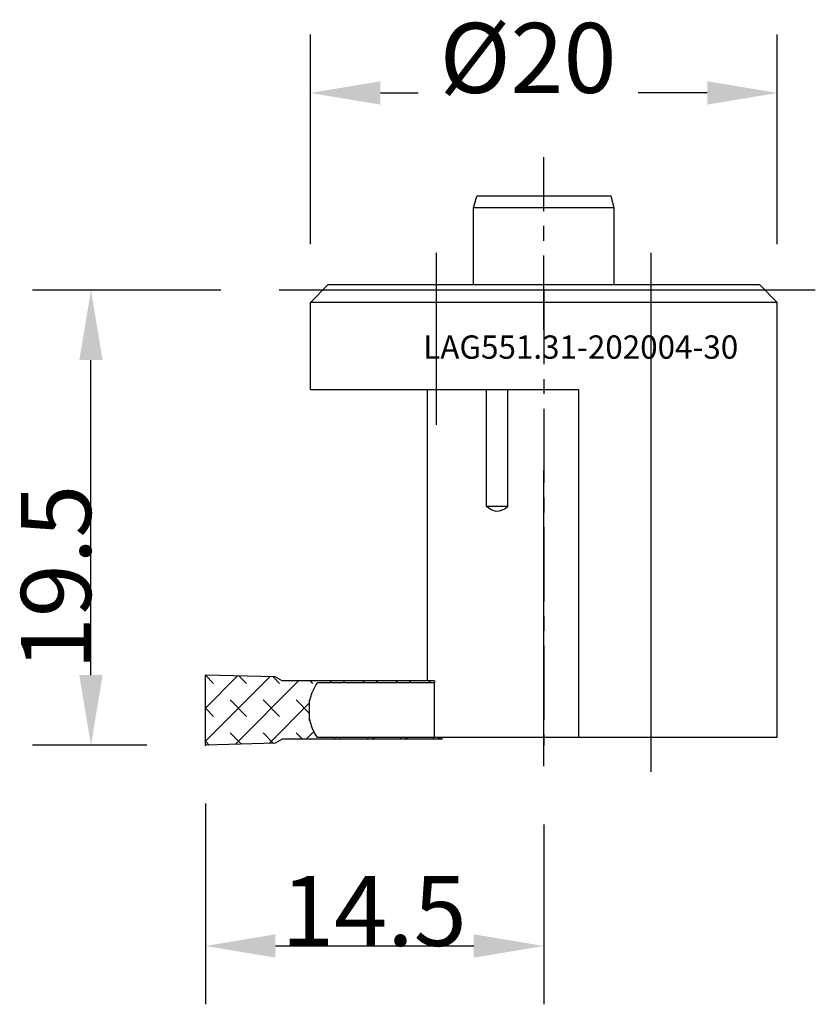
# Model space of a CAD drawing. Extents: x 18.1 to 52.2, y 42.1 to 84.3.
import ezdxf
from ezdxf.enums import TextEntityAlignment as Align

# ---------------------------------------------------------------- set-up
doc = ezdxf.new("R2010")
doc.units = 0
doc.header["$LTSCALE"] = 0.1
doc.header["$MEASUREMENT"] = 0
doc.linetypes.add('CENTER', pattern=[50.8, 31.75, -6.35, 6.35, -6.35])
doc.layers.get('0').update_dxf_attribs({"linetype": 'CONTINUOUS'})
doc.layers.get('DEFPOINTS').update_dxf_attribs({"linetype": 'CONTINUOUS'})
for name, color, linetype in [('1', 4, 'CONTINUOUS'), ('11', 4, 'CONTINUOUS'), ('14', 2, 'CENTER'), ('16', 5, 'CONTINUOUS'), ('20', 7, 'CONTINUOUS'), ('80', 2, 'CENTER'), ('81', 2, 'CENTER')]:
    doc.layers.add(name, color=color, linetype=linetype)
doc.styles.add('SANDVIK_STYLE', font='simplex.shx', dxfattribs={"oblique": 15, "height": 4.57})
doc.styles.add('TDM_STYLE', font='txt')
doc.dimstyles.new('SANDVIK_DIM', dxfattribs={"dimtxt": 3, "dimasz": 3, "dimexe": 2.5, "dimexo": 2.5, "dimgap": 1.5, "dimtad": 0, "dimzin": 0, "dimdsep": 46, "dimtxsty": 'TDM_STYLE', "dimcen": -3, "dimdle": 1.25, "dimclrd": 256, "dimclre": 256, "dimclrt": 256, "dimadec": 0, "dimazin": 0, "dimtfac": 0.75, "dimtofl": 0, "dimtmove": 2, "dimatfit": 3, "dimfxl": 1, "dimtvp": 1.5, "dimtolj": 1, "dimtzin": 0, "dimarcsym": 0})

# ---------------------------------------------------------------- blocks, each defined once
blk = doc.blocks.new('*D5')
for p, q in [((26.712553, 72.688203), (18.648432, 72.688203)), ((21.148432, 56.188203), (21.148432, 69.688203)), ((23.54712, 53.188203), (18.648432, 53.188203))]:
    blk.add_line(p, q)
for points in [[(20.648432, 69.688203), (21.648432, 69.688203), (21.148432, 72.688203)], [(20.648432, 56.188203), (21.648432, 56.188203), (21.148432, 53.188203)]]:
    blk.add_solid(points)
at = {"layer": 'DEFPOINTS'}
for p in [(21.148432, 72.688203), (29.212553, 72.688203), (26.04712, 53.188203)]:
    blk.add_point(p, dxfattribs=at)
at = {"style": 'SANDVIK_STYLE'}
blk.add_text('19.5', height=3, rotation=89.999998, dxfattribs=at).set_placement((19.648432, 60.375758), align=Align.MIDDLE_CENTER)
blk = doc.blocks.new('*D6')
for p, q in [((26.04712, 50.688203), (26.04712, 42.082136)), ((40.54712, 49.788159), (40.54712, 42.082136)), ((29.04712, 44.582136), (37.54712, 44.582136))]:
    blk.add_line(p, q)
for points in [[(29.04712, 45.082136), (29.04712, 44.082136), (26.04712, 44.582136)], [(37.54712, 45.082136), (37.54712, 44.082136), (40.54712, 44.582136)]]:
    blk.add_solid(points)
at = {"layer": 'DEFPOINTS'}
for p in [(26.04712, 53.188203), (40.54712, 52.288159), (40.54712, 44.582136)]:
    blk.add_point(p, dxfattribs=at)
at = {"style": 'SANDVIK_STYLE'}
blk.add_text('14.5', height=3, dxfattribs=at).set_placement((33.267964, 46.082136), align=Align.MIDDLE_CENTER)
blk = doc.blocks.new('*D7')
for p, q in [((30.54712, 74.659437), (30.54712, 83.638763)), ((50.54712, 74.659437), (50.54712, 83.638763)), ((33.54712, 81.138763), (35.155723, 81.138763)), ((47.54712, 81.138763), (44.584295, 81.138763))]:
    blk.add_line(p, q)
for points in [[(33.54712, 81.638763), (33.54712, 80.638763), (30.54712, 81.138763)], [(47.54712, 81.638763), (47.54712, 80.638763), (50.54712, 81.138763)]]:
    blk.add_solid(points)
at = {"layer": 'DEFPOINTS'}
for p in [(30.54712, 81.138763), (30.54712, 72.159437), (50.54712, 72.159437)]:
    blk.add_point(p, dxfattribs=at)
at = {"style": 'SANDVIK_STYLE'}
blk.add_text('%%c20', height=3, dxfattribs=at).set_placement((39.870009, 82.638763), align=Align.MIDDLE_CENTER)

msp = doc.modelspace()

# ---------------------------------------------------------------- linework, layer by layer
at = {"layer": '1'}
for p, q in [((35.950926, 66.909437), (35.950926, 74.285227)), ((45.143314, 52.048935), (45.143314, 74.285227)), ((52.173327, 72.688203), (29.212553, 72.688203)), ((30.54712, 72.159437), (31.29712, 72.909437)), ((49.79712, 72.909437), (31.29712, 72.909437)), ((50.54712, 72.159437), (49.79712, 72.909437)), ((30.54712, 68.409437), (30.54712, 72.159437)), ((50.54712, 72.159437), (30.54712, 72.159437)), ((50.54712, 53.513203), (50.54712, 72.159437)), ((42.04712, 68.409437), (30.54712, 68.409437)), ((35.54712, 68.409437), (35.54712, 55.938203)), ((38.085153, 63.409437), (38.085153, 68.409437)), ((39.008204, 63.409437), (39.008204, 68.409437)), ((42.04712, 53.513203), (42.04712, 68.409437)), ((40.54712, 52.288159), (40.54712, 64.953938)), ((39.008204, 63.409437), (38.085153, 63.409437)), ((26.04712, 53.188203), (26.04712, 56.188203)), ((29.033532, 56.110001), (26.04712, 56.188203)), ((26.04712, 56.188203), (26.400674, 55.834649)), ((26.04712, 54.773989), (27.425246, 56.152115)), ((27.499362, 56.150174), (27.814887, 55.834649)), ((26.04712, 53.359776), (28.803372, 56.116028)), ((27.323176, 53.221617), (30.039761, 55.938203)), ((28.951604, 56.112146), (29.229101, 55.834649)), ((29.331095, 55.938203), (29.033532, 56.110001)), ((35.863051, 55.938203), (29.331095, 55.938203)), ((30.539761, 55.938203), (30.643314, 55.834649)), ((35.863051, 55.863203), (30.844951, 55.863203)), ((31.378975, 55.863203), (31.453975, 55.938203)), ((31.953975, 55.938203), (32.028975, 55.863203)), ((32.793188, 55.863203), (32.868188, 55.938203)), ((33.368188, 55.938203), (33.443188, 55.863203)), ((34.207402, 55.863203), (34.282402, 55.938203)), ((34.782402, 55.938203), (34.857402, 55.863203)), ((35.621615, 55.863203), (35.696615, 55.938203)), ((35.863051, 55.938203), (35.863051, 55.863203)), ((35.863051, 53.513203), (35.863051, 55.863203)), ((27.107781, 55.127543), (27.814887, 54.420436)), ((28.521994, 55.127543), (29.229101, 54.420436)), ((28.775418, 53.259646), (30.512716, 54.996944)), ((29.936208, 55.127543), (30.512716, 54.551034)), ((30.512716, 54.244453), (30.512716, 55.131952)), ((30.514033, 54.998261), (30.520206, 55.004434)), ((26.04712, 54.773989), (26.400674, 54.420436)), ((30.515708, 54.548042), (30.518498, 54.545252)), ((27.107781, 53.713329), (27.592441, 53.228668)), ((28.521994, 53.713329), (28.970567, 53.264756)), ((29.936208, 53.713329), (30.211334, 53.438203)), ((30.368188, 53.438203), (30.69967, 53.769685)), ((26.04712, 53.359776), (26.214315, 53.192581)), ((29.033532, 53.266405), (26.04712, 53.188203)), ((29.331095, 53.438203), (29.033532, 53.266405)), ((36.19712, 53.438203), (29.331095, 53.438203)), ((50.54712, 53.513203), (30.844951, 53.513203)), ((31.550548, 53.513203), (31.625548, 53.438203)), ((31.782402, 53.438203), (31.857402, 53.513203)), ((32.964761, 53.513203), (33.039761, 53.438203)), ((33.196615, 53.438203), (33.271615, 53.513203)), ((34.378975, 53.513203), (34.453975, 53.438203)), ((34.610829, 53.438203), (34.685829, 53.513203)), ((35.793188, 53.513203), (35.868188, 53.438203)), ((36.025042, 53.438203), (36.100042, 53.513203)), ((36.19712, 53.438203), (36.19712, 53.513203))]:
    msp.add_line(p, q, dxfattribs=at)
at = {"layer": '1', "extrusion": (0, 0, -1)}
for points in [[(-38.50968, 63.204621), (-38.295005, 63.268109), (-38.085153, 63.409437)], [(-39.008204, 63.409437), (-38.886142, 63.317105), (-38.761848, 63.25195), (-38.636099, 63.214377), (-38.50968, 63.204621)], [(-30.520959, 55.080892), (-30.544529, 55.21562), (-30.625969, 55.441402), (-30.794841, 55.785896), (-30.844951, 55.863203)], [(-30.844951, 53.513203), (-30.738458, 53.692525), (-30.625969, 53.935004), (-30.544529, 54.160785), (-30.520959, 54.295513)]]:
    msp.add_lwpolyline(points, dxfattribs=at)
at = {"layer": '11'}
for p, q in [((37.53612, 76.209403), (37.670095, 76.709403)), ((43.424146, 76.709403), (37.670095, 76.709403)), ((43.55812, 76.209403), (43.424146, 76.709403)), ((43.55812, 76.209403), (37.53612, 76.209403)), ((37.53612, 72.909403), (37.53612, 76.209403)), ((43.55812, 72.909403), (43.55812, 76.209403))]:
    msp.add_line(p, q, dxfattribs=at)
at = {"layer": '14'}
msp.add_line((40.54712, 70.992274), (40.54712, 78.382409), dxfattribs=at)
at = {"layer": '80'}
msp.add_line((40.54712, 72.688203), (40.54712, 53.188203), dxfattribs=at)
msp.add_point((40.54712, 72.688203), dxfattribs=at)
at = {"layer": '81'}
msp.add_point((26.04712, 53.188203), dxfattribs=at)

# ---------------------------------------------------------------- texts
at = {"layer": '16', "style": 'SANDVIK_STYLE', "width": 0.76993}
msp.add_text('LAG551.31-202004-30', height=1, dxfattribs=at).set_placement((35.380926, 69.747685), (48.873031, 69.747685), align=Align.FIT)

# ---------------------------------------------------------------- dimensions: what is measured, and where the dimension line sits
at = {"layer": '20'}
for base, p1, p2, text, picture, middle in [((30.54712, 81.138763), (50.54712, 72.159437), (30.54712, 72.159437), '%%c20', '*D7', (39.870009, 82.638763)), ((40.54712, 44.582136), (26.04712, 53.188203), (40.54712, 52.288159), '14.5', '*D6', (33.267964, 46.082136))]:
    dim = msp.add_linear_dim(base=base, p1=p1, p2=p2, text=text, dimstyle='SANDVIK_DIM', dxfattribs=at)
    dim.commit()
    dim.dimension.update_dxf_attribs({"geometry": picture, "text_midpoint": middle, "dimtype": 128})
dim = msp.add_linear_dim(base=(21.148432, 72.688203), p1=(26.04712, 53.188203), p2=(29.212553, 72.688203), angle=90, text='19.5', dimstyle='SANDVIK_DIM', dxfattribs=at)
dim.commit()
dim.dimension.update_dxf_attribs({"geometry": '*D5', "text_midpoint": (19.648432, 60.375758), "dimtype": 128, "text_rotation": 89.999998})

doc.saveas('drawing.dxf')
